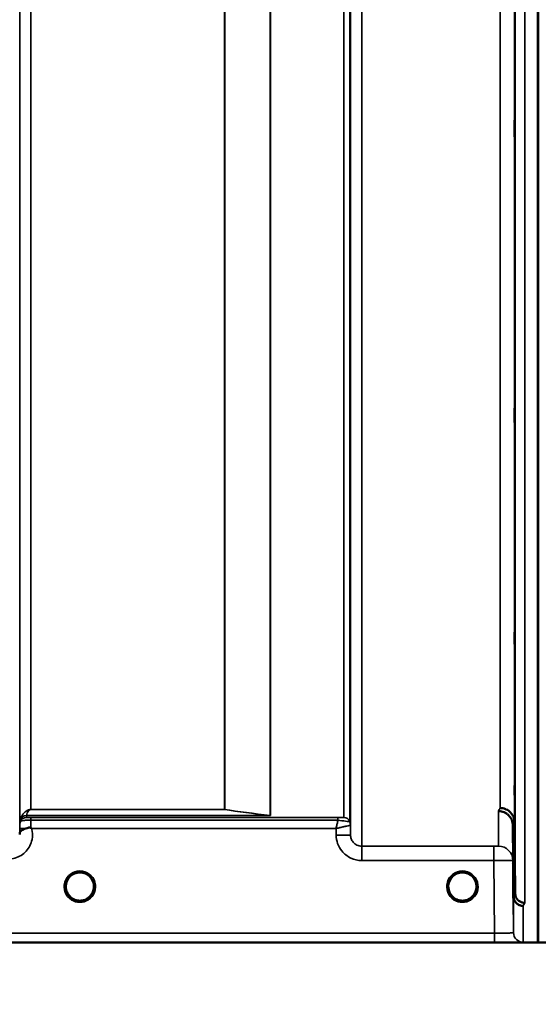
# Model space of a CAD drawing. Units: millimetres. Extents: x 0 to 14850, y 0 to 10500.
# Drawn here: x 7648 to 7810, y 6773 to 7080 of the extents above; entities that cross this region are included whole.
import ezdxf

# ---------------------------------------------------------------- set-up
doc = ezdxf.new("R2010")
doc.units = ezdxf.units.MM
doc.header["$LTSCALE"] = 50
for name, color, linetype, lineweight in [('Dimension (ISO)', 7, 'Continuous', 25), ('Visible (ISO)', 7, 'Continuous', 50), ('Visible Narrow (ISO)', 7, 'Continuous', 35)]:
    doc.layers.add(name, color=color, linetype=linetype, lineweight=lineweight)
doc.styles.add('Note Text (ISO)', font='tahoma.ttf')
doc.dimstyles.new('TRICEL', dxfattribs={"dimscale": 50, "dimtxt": 3.5, "dimasz": 1.2, "dimexe": 3.175, "dimexo": 2, "dimgap": 0.15, "dimtad": 1, "dimdec": 0, "dimlfac": 0.1, "dimrnd": 1e-08, "dimzin": 0, "dimdsep": 46, "dimtxsty": 'Note Text (ISO)', "dimblk": 'Filled-1', "dimcen": 0.09, "dimdle": 10, "dimclrd": 256, "dimclre": 256, "dimclrt": 256, "dimadec": 0, "dimazin": 0, "dimtfac": 0.2, "dimtdec": 0, "dimtmove": 0, "dimatfit": 3, "dimfxl": 1, "dimtolj": 1, "dimtzin": 0, "dimlwd": -1, "dimlwe": -1, "dimarcsym": 0})

# ---------------------------------------------------------------- blocks, each defined once
blk = doc.blocks.new('Filled-1')
at = {"color": 0}
for p, q in [((0, 0), (-1, 0.25)), ((-1, 0.25), (-1, -0.25)), ((-1, 0), (0, 0)), ((-1, -0.25), (0, 0))]:
    blk.add_line(p, q, dxfattribs=at)
at = {"color": 0, "flags": 128}
blk.add_lwpolyline([(-1, -0.25), (0, 0), (-1, 0.25), (-1, -0.25)], dxfattribs=at)
at = {"color": 0}
blk.add_solid([(-1, -0.25), (0, 0), (-1, 0.25), (-1, -0.25)], dxfattribs=at)
blk = doc.blocks.new('*D10')
at = {"layer": 'Defpoints', "color": 0, "transparency": 16777216}
for p in [(5505.07, 7612.35), (11115.2, 7612.35), (5505.07, 6255.78)]:
    blk.add_point(p, dxfattribs=at)
at = {"layer": 'Dimension (ISO)', "transparency": 16777216}
for p, q in [((5505.07, 7512.35), (5505.07, 6097.03)), ((11115.2, 7512.35), (11115.2, 6097.03)), ((11055.2, 6255.78), (5565.07, 6255.78))]:
    blk.add_line(p, q, dxfattribs=at)
at = {"layer": 'Dimension (ISO)', "transparency": 16777216, "xscale": 60.00000238418579, "yscale": 60.00000238418579, "zscale": 60.00000238418579, "rotation": 180}
blk.add_blockref('Filled-1', (5505.07, 6255.78), dxfattribs=at)
at = {"layer": 'Dimension (ISO)', "transparency": 16777216, "xscale": 60.00000238418579, "yscale": 60.00000238418579, "zscale": 60.00000238418579}
blk.add_blockref('Filled-1', (11115.2, 6255.78), dxfattribs=at)
at = {"layer": 'Dimension (ISO)', "transparency": 16777216, "insert": (8130.08, 6445.21), "char_height": 175, "attachment_point": 1, "style": 'Note Text (ISO)'}
blk.add_mtext('\\A1;561', dxfattribs=at)

msp = doc.modelspace()

# ---------------------------------------------------------------- linework, layer by layer
at = {"layer": 'Visible (ISO)'}
for p, q in [((7809.98, 8015.24), (7809.98, 6792.39)), ((7810.07, 8015.24), (7810.07, 6792.39)), ((7802.39, 6806.76), (7802.19, 6828.98)), ((7802.69, 6829.96), (7802.89, 6807.74)), ((7369.19, 6792.35), (7807.07, 6792.35))]:
    msp.add_line(p, q, dxfattribs=at)
for centre, start, end in [((7666.91, 6809.85), 0, 180), ((7786.41, 6809.85), 0, 180), ((7666.91, 6809.85), 180, 233.2424), ((7666.91, 6809.85), 306.7569, 0), ((7786.41, 6809.85), 180, 233.2431), ((7786.41, 6809.85), 306.7571, 0)]:
    msp.add_arc(centre, 4.4, start, end, dxfattribs=at)
for centre in [(7666.91, 6809.85), (7786.41, 6809.85)]:
    msp.add_ellipse(centre, major_axis=(-4.31, -0.87), ratio=0.99998, start_param=1.17384, end_param=1.570796, dxfattribs=at)
for points, knots in [([(7802.76, 7041.91), (7802.75, 7042.28), (7802.75, 7042.76), (7802.74, 7043.81), (7802.74, 7044.38), (7802.73, 7045.44), (7802.73, 7046.01), (7802.72, 7047.05), (7802.72, 7047.52), (7802.72, 7048.28), (7802.72, 7048.6), (7802.73, 7049.04), (7802.73, 7049.14), (7802.74, 7049.15), (7802.74, 7049.04), (7802.75, 7048.61), (7802.75, 7048.29), (7802.76, 7047.54), (7802.77, 7047.06), (7802.78, 7046.01), (7802.78, 7045.44), (7802.79, 7044.37), (7802.79, 7043.8), (7802.8, 7042.75), (7802.8, 7042.27), (7802.8, 7041.51), (7802.8, 7041.18), (7802.79, 7040.75), (7802.79, 7040.64), (7802.78, 7040.65), (7802.78, 7040.76), (7802.77, 7041.2), (7802.76, 7041.53), (7802.76, 7041.91)], [0, 0, 0, 0, 0.159533, 0.159533, 0.319067, 0.319067, 0.478594, 0.478594, 0.63812, 0.63812, 0.797647, 0.797647, 0.957174, 0.957174, 1.116707, 1.116707, 1.276241, 1.276241, 1.436902, 1.436902, 1.597564, 1.597564, 1.758222, 1.758222, 1.918881, 1.918881, 2.079539, 2.079539, 2.240197, 2.240197, 2.400859, 2.400859, 2.56152, 2.56152, 2.56152, 2.56152]), ([(7802.76, 6952.56), (7802.75, 6953), (7802.75, 6953.52), (7802.74, 6954.63), (7802.74, 6955.21), (7802.73, 6956.25), (7802.73, 6956.79), (7802.72, 6957.74), (7802.72, 6958.16), (7802.72, 6958.77), (7802.72, 6959), (7802.73, 6959.25), (7802.73, 6959.26), (7802.74, 6959.08), (7802.74, 6958.87), (7802.75, 6958.27), (7802.75, 6957.87), (7802.76, 6957), (7802.77, 6956.47), (7802.78, 6955.36), (7802.78, 6954.78), (7802.79, 6953.72), (7802.79, 6953.18), (7802.8, 6952.22), (7802.8, 6951.81), (7802.8, 6951.19), (7802.8, 6950.95), (7802.79, 6950.71), (7802.79, 6950.7), (7802.78, 6950.89), (7802.78, 6951.1), (7802.77, 6951.71), (7802.76, 6952.12), (7802.76, 6952.56)], [0, 0, 0, 0, 0.159533, 0.159533, 0.319067, 0.319067, 0.478594, 0.478594, 0.63812, 0.63812, 0.797647, 0.797647, 0.957174, 0.957174, 1.116707, 1.116707, 1.276241, 1.276241, 1.436902, 1.436902, 1.597564, 1.597564, 1.758222, 1.758222, 1.918881, 1.918881, 2.079539, 2.079539, 2.240197, 2.240197, 2.400859, 2.400859, 2.56152, 2.56152, 2.56152, 2.56152]), ([(7802.76, 6883.26), (7802.75, 6883.74), (7802.75, 6884.3), (7802.74, 6885.43), (7802.74, 6886), (7802.73, 6887), (7802.73, 6887.5), (7802.72, 6888.33), (7802.72, 6888.66), (7802.72, 6889.11), (7802.72, 6889.26), (7802.73, 6889.31), (7802.73, 6889.22), (7802.74, 6888.85), (7802.74, 6888.56), (7802.75, 6887.8), (7802.75, 6887.33), (7802.76, 6886.37), (7802.77, 6885.81), (7802.78, 6884.67), (7802.78, 6884.1), (7802.79, 6883.09), (7802.79, 6882.59), (7802.8, 6881.75), (7802.8, 6881.41), (7802.8, 6880.96), (7802.8, 6880.81), (7802.79, 6880.77), (7802.79, 6880.86), (7802.78, 6881.23), (7802.78, 6881.53), (7802.77, 6882.3), (7802.76, 6882.77), (7802.76, 6883.26)], [0, 0, 0, 0, 0.159533, 0.159533, 0.319067, 0.319067, 0.478594, 0.478594, 0.63812, 0.63812, 0.797647, 0.797647, 0.957174, 0.957174, 1.116707, 1.116707, 1.276241, 1.276241, 1.436902, 1.436902, 1.597564, 1.597564, 1.758222, 1.758222, 1.918881, 1.918881, 2.079539, 2.079539, 2.240197, 2.240197, 2.400859, 2.400859, 2.56152, 2.56152, 2.56152, 2.56152]), ([(7802.76, 6836.12), (7802.75, 6836.63), (7802.75, 6837.21), (7802.74, 6838.32), (7802.74, 6838.87), (7802.73, 6839.79), (7802.73, 6840.23), (7802.72, 6840.91), (7802.72, 6841.16), (7802.72, 6841.44), (7802.72, 6841.48), (7802.73, 6841.33), (7802.73, 6841.14), (7802.74, 6840.62), (7802.74, 6840.24), (7802.75, 6839.35), (7802.75, 6838.83), (7802.76, 6837.8), (7802.77, 6837.22), (7802.78, 6836.09), (7802.78, 6835.54), (7802.79, 6834.61), (7802.79, 6834.17), (7802.8, 6833.48), (7802.8, 6833.23), (7802.8, 6832.95), (7802.8, 6832.91), (7802.79, 6833.06), (7802.79, 6833.25), (7802.78, 6833.79), (7802.78, 6834.17), (7802.77, 6835.07), (7802.76, 6835.6), (7802.76, 6836.12)], [0, 0, 0, 0, 0.159533, 0.159533, 0.319067, 0.319067, 0.478594, 0.478594, 0.63812, 0.63812, 0.797647, 0.797647, 0.957174, 0.957174, 1.116707, 1.116707, 1.276241, 1.276241, 1.436902, 1.436902, 1.597564, 1.597564, 1.758222, 1.758222, 1.918881, 1.918881, 2.079539, 2.079539, 2.240197, 2.240197, 2.400859, 2.400859, 2.56152, 2.56152, 2.56152, 2.56152]), ([(7797.69, 6833.42), (7797.71, 6833.42), (7797.74, 6833.42), (7798.35, 6833.41), (7798.91, 6833.28), (7799.69, 6832.95), (7799.94, 6832.82), (7800.43, 6832.5), (7800.65, 6832.31), (7801.32, 6831.66), (7801.62, 6831.17), (7802.09, 6830.09), (7802.18, 6829.49), (7802.19, 6828.98)], [-0.4922051, -0.4922051, -0.4922051, -0.4922051, -0.4882152, -0.4882152, -0.3860132, -0.3860132, -0.3317093, -0.3317093, -0.2768833, -0.2768833, -0.1549128, -0.1549128, -0.0001437, -0.0001437, -0.0001437, -0.0001437]), ([(7798.19, 6834.38), (7798.78, 6834.38), (7799.37, 6834.26), (7799.92, 6834.03), (7799.99, 6834), (7800.06, 6833.97), (7800.13, 6833.94), (7800.59, 6833.72), (7801.01, 6833.42), (7801.37, 6833.07), (7801.48, 6832.95), (7801.59, 6832.83), (7801.69, 6832.71), (7801.96, 6832.38), (7802.17, 6832.02), (7802.34, 6831.64), (7802.56, 6831.11), (7802.68, 6830.53), (7802.69, 6829.96)], [-0.0009694, -0.0009694, -0.0009694, -0.0009694, 0.1772518, 0.1772518, 0.1772518, 0.2006396, 0.2006396, 0.2006396, 0.3531583, 0.3531583, 0.3531583, 0.4022279, 0.4022279, 0.4022279, 0.5288891, 0.5288891, 0.5288891, 0.7045298, 0.7045298, 0.7045298, 0.7045298]), ([(7648.11, 6826.42), (7648.11, 6826.5), (7648.12, 6826.57), (7648.13, 6826.65), (7648.16, 6826.79), (7648.22, 6826.92), (7648.33, 6827.05), (7648.47, 6827.21), (7648.69, 6827.36), (7649, 6827.53), (7649.09, 6827.58), (7649.19, 6827.63), (7649.3, 6827.68), (7649.52, 6827.79), (7649.77, 6827.89), (7650.03, 6828)], [0.0056034, 0.0056034, 0.0056034, 0.0056034, 0.0392583, 0.0392583, 0.0392583, 0.1054985, 0.1054985, 0.1054985, 0.1883994, 0.1883994, 0.1883994, 0.213341, 0.213341, 0.213341, 0.2656438, 0.2656438, 0.2656438, 0.2656438]), ([(7650.03, 6828), (7650.28, 6828.1), (7650.53, 6828.18), (7650.76, 6828.22), (7650.91, 6828.25), (7651.04, 6828.26), (7651.17, 6828.26), (7651.24, 6828.26), (7651.31, 6828.26), (7651.38, 6828.24), (7651.42, 6828.24), (7651.46, 6828.23), (7651.5, 6828.22), (7651.54, 6828.2), (7651.59, 6828.18), (7651.62, 6828.15)], [0, 0, 0, 0, 0.0898516, 0.0898516, 0.0898516, 0.147793, 0.147793, 0.147793, 0.1818743, 0.1818743, 0.1818743, 0.2005162, 0.2005162, 0.2005162, 0.2227096, 0.2227096, 0.2227096, 0.2227096]), ([(7651.62, 6828.15), (7651.66, 6828.12), (7651.69, 6828.1), (7651.74, 6828.06), (7651.76, 6828.04), (7651.79, 6828.02), (7651.8, 6828.02), (7651.82, 6828), (7651.83, 6827.99), (7651.83, 6827.99), (7651.83, 6827.99), (7651.83, 6827.99), (7651.83, 6827.99), (7651.83, 6827.99), (7651.83, 6827.99), (7651.83, 6827.99), (7651.83, 6827.99), (7651.83, 6827.99), (7651.83, 6827.99), (7651.83, 6827.99), (7651.83, 6827.99), (7651.83, 6827.99)], [-0.87376566, -0.87376566, -0.87376566, -0.87376566, -0.8646663, -0.8646663, -0.86008521, -0.86008521, -0.8578401, -0.8578401, -0.8546046, -0.8546046, -0.85418705, -0.85418705, -0.85410257, -0.85410257, -0.85405954, -0.85405954, -0.85401385, -0.85401385, -0.85396688, -0.85396688, -0.85380208, -0.85380208, -0.85380208, -0.85380208]), ([(7802.28, 6810.65), (7802.28, 6810.48), (7802.28, 6810.32), (7802.29, 6809.77), (7802.29, 6809.4), (7802.3, 6808.87), (7802.3, 6808.72), (7802.3, 6808.62), (7802.3, 6808.68), (7802.29, 6809.02), (7802.29, 6809.31), (7802.28, 6810), (7802.28, 6810.45), (7802.27, 6811.46), (7802.26, 6812.02), (7802.26, 6812.55), (7802.25, 6813.08), (7802.25, 6813.66), (7802.24, 6814.73), (7802.24, 6815.24), (7802.23, 6816.05), (7802.23, 6816.41), (7802.22, 6816.94), (7802.22, 6817.09), (7802.22, 6817.18), (7802.22, 6817.13), (7802.23, 6816.79), (7802.23, 6816.51), (7802.24, 6815.82), (7802.24, 6815.38), (7802.25, 6814.38), (7802.25, 6813.83), (7802.26, 6812.76), (7802.27, 6812.18), (7802.28, 6811.29), (7802.28, 6810.95), (7802.28, 6810.65)], [-1.020666, -1.020666, -1.020666, -1.020666, -0.963956, -0.963956, -0.803298, -0.803298, -0.64264, -0.64264, -0.481982, -0.481982, -0.321324, -0.321324, -0.160662, -0.160662, 0, 0, 0, 0.159533, 0.159533, 0.319067, 0.319067, 0.478594, 0.478594, 0.63812, 0.63812, 0.797647, 0.797647, 0.957174, 0.957174, 1.116707, 1.116707, 1.276241, 1.276241, 1.436902, 1.436902, 1.540855, 1.540855, 1.540855, 1.540855]), ([(7802.26, 6810.37), (7802.25, 6810.9), (7802.25, 6811.47), (7802.24, 6812.53), (7802.24, 6813.02), (7802.23, 6813.8), (7802.23, 6814.14), (7802.22, 6814.61), (7802.22, 6814.74), (7802.22, 6814.79), (7802.22, 6814.7), (7802.23, 6814.32), (7802.23, 6814.01), (7802.24, 6813.29), (7802.24, 6812.83), (7802.25, 6811.81), (7802.25, 6811.24), (7802.26, 6810.18), (7802.27, 6809.6), (7802.28, 6808.53), (7802.28, 6808.04), (7802.29, 6807.25), (7802.29, 6806.9), (7802.3, 6806.42), (7802.3, 6806.29), (7802.3, 6806.25), (7802.3, 6806.33), (7802.29, 6806.73), (7802.29, 6807.04), (7802.28, 6807.76), (7802.28, 6808.23), (7802.27, 6809.26), (7802.26, 6809.83), (7802.26, 6810.37)], [0, 0, 0, 0, 0.159533, 0.159533, 0.319067, 0.319067, 0.478594, 0.478594, 0.63812, 0.63812, 0.797647, 0.797647, 0.957174, 0.957174, 1.116707, 1.116707, 1.276241, 1.276241, 1.436902, 1.436902, 1.597564, 1.597564, 1.758222, 1.758222, 1.918881, 1.918881, 2.079539, 2.079539, 2.240197, 2.240197, 2.400859, 2.400859, 2.56152, 2.56152, 2.56152, 2.56152]), ([(7663.9, 6806.65), (7663.78, 6806.76), (7663.67, 6806.88), (7663.57, 6807), (7663.48, 6807.11), (7663.39, 6807.22), (7663.31, 6807.34), (7663.26, 6807.42), (7663.2, 6807.5), (7663.15, 6807.58), (7663.11, 6807.66), (7663.06, 6807.74), (7663.02, 6807.82), (7662.97, 6807.93), (7662.92, 6808.03), (7662.87, 6808.14), (7662.79, 6808.33), (7662.72, 6808.53), (7662.67, 6808.73), (7662.55, 6809.16), (7662.52, 6809.52), (7662.52, 6809.69)], [-0.03825106, -0.03825106, -0.03825106, -0.03825106, -0.03445873, -0.03445873, -0.03445873, -0.03110339, -0.03110339, -0.03110339, -0.02874313, -0.02874313, -0.02874313, -0.02648625, -0.02648625, -0.02648625, -0.02356938, -0.02356938, -0.02356938, -0.01830777, -0.01830777, -0.01830777, -0.00670792, -0.00670792, -0.00670792, -0.00670792]), ([(7671.3, 6809.61), (7671.3, 6809.54), (7671.29, 6809.46), (7671.28, 6809.37), (7671.25, 6809.07), (7671.18, 6808.77), (7671.08, 6808.48), (7671.03, 6808.33), (7670.97, 6808.17), (7670.9, 6808.02), (7670.86, 6807.92), (7670.81, 6807.83), (7670.76, 6807.74), (7670.72, 6807.66), (7670.67, 6807.58), (7670.62, 6807.51), (7670.57, 6807.42), (7670.51, 6807.33), (7670.45, 6807.24), (7670.35, 6807.11), (7670.25, 6806.98), (7670.13, 6806.86), (7670.05, 6806.76), (7669.96, 6806.68), (7669.88, 6806.61)], [-0.1338722, -0.1338722, -0.1338722, -0.1338722, -0.1253978, -0.1253978, -0.1253978, -0.0954103, -0.0954103, -0.0954103, -0.079291, -0.079291, -0.079291, -0.0693247, -0.0693247, -0.0693247, -0.0607981, -0.0607981, -0.0607981, -0.0509757, -0.0509757, -0.0509757, -0.0358309, -0.0358309, -0.0358309, -0.0241217, -0.0241217, -0.0241217, -0.0241217]), ([(7670.79, 6807.79), (7670.81, 6807.84), (7670.83, 6807.88), (7670.86, 6807.93), (7670.92, 6808.06), (7670.98, 6808.19), (7671.03, 6808.32), (7671.07, 6808.44), (7671.11, 6808.56), (7671.14, 6808.68), (7671.19, 6808.83), (7671.22, 6808.98), (7671.25, 6809.12), (7671.28, 6809.33), (7671.3, 6809.51), (7671.3, 6809.63)], [-0.02554229, -0.02554229, -0.02554229, -0.02554229, -0.02410083, -0.02410083, -0.02410083, -0.02016157, -0.02016157, -0.02016157, -0.01662839, -0.01662839, -0.01662839, -0.01230362, -0.01230362, -0.01230362, -0.0063274, -0.0063274, -0.0063274, -0.0063274]), ([(7783.44, 6806.61), (7783.31, 6806.73), (7783.18, 6806.87), (7783.07, 6807), (7782.98, 6807.11), (7782.89, 6807.22), (7782.81, 6807.34), (7782.76, 6807.42), (7782.7, 6807.5), (7782.65, 6807.58), (7782.61, 6807.66), (7782.56, 6807.74), (7782.52, 6807.82), (7782.47, 6807.93), (7782.42, 6808.03), (7782.37, 6808.14), (7782.29, 6808.33), (7782.22, 6808.53), (7782.17, 6808.73), (7782.08, 6809.04), (7782.05, 6809.31), (7782.03, 6809.5)], [-0.03869716, -0.03869716, -0.03869716, -0.03869716, -0.03445873, -0.03445873, -0.03445873, -0.03110339, -0.03110339, -0.03110339, -0.02874313, -0.02874313, -0.02874313, -0.02648625, -0.02648625, -0.02648625, -0.02356938, -0.02356938, -0.02356938, -0.01830777, -0.01830777, -0.01830777, -0.0100487, -0.0100487, -0.0100487, -0.0100487]), ([(7790.8, 6809.55), (7790.8, 6809.5), (7790.79, 6809.44), (7790.78, 6809.37), (7790.75, 6809.07), (7790.68, 6808.77), (7790.58, 6808.48), (7790.53, 6808.33), (7790.47, 6808.17), (7790.4, 6808.02), (7790.36, 6807.92), (7790.31, 6807.83), (7790.26, 6807.74), (7790.22, 6807.66), (7790.17, 6807.58), (7790.12, 6807.51), (7790.07, 6807.42), (7790.01, 6807.33), (7789.95, 6807.24), (7789.85, 6807.11), (7789.75, 6806.98), (7789.63, 6806.86), (7789.55, 6806.77), (7789.47, 6806.69), (7789.4, 6806.63)], [-0.13164, -0.13164, -0.13164, -0.13164, -0.1253978, -0.1253978, -0.1253978, -0.0954103, -0.0954103, -0.0954103, -0.079291, -0.079291, -0.079291, -0.0693247, -0.0693247, -0.0693247, -0.0607981, -0.0607981, -0.0607981, -0.0509757, -0.0509757, -0.0509757, -0.0358309, -0.0358309, -0.0358309, -0.0250491, -0.0250491, -0.0250491, -0.0250491]), ([(7790.3, 6807.81), (7790.32, 6807.85), (7790.34, 6807.89), (7790.36, 6807.93), (7790.42, 6808.06), (7790.48, 6808.19), (7790.53, 6808.32), (7790.57, 6808.44), (7790.61, 6808.56), (7790.64, 6808.68), (7790.69, 6808.83), (7790.72, 6808.98), (7790.75, 6809.12), (7790.78, 6809.3), (7790.79, 6809.46), (7790.8, 6809.58)], [-0.02535738, -0.02535738, -0.02535738, -0.02535738, -0.02410083, -0.02410083, -0.02410083, -0.02016157, -0.02016157, -0.02016157, -0.0166284, -0.0166284, -0.0166284, -0.01230363, -0.01230363, -0.01230363, -0.00711692, -0.00711692, -0.00711692, -0.00711692]), ([(7662.82, 6808.25), (7662.85, 6808.18), (7662.87, 6808.12), (7662.9, 6808.06), (7662.98, 6807.88), (7663.07, 6807.71), (7663.18, 6807.54), (7663.19, 6807.52), (7663.2, 6807.5), (7663.21, 6807.49)], [-0.12074776, -0.12074776, -0.12074776, -0.12074776, -0.11514145, -0.11514145, -0.11514145, -0.0997031, -0.0997031, -0.0997031, -0.09815469, -0.09815469, -0.09815469, -0.09815469]), ([(7663.46, 6807.13), (7663.68, 6806.85), (7663.95, 6806.59), (7664.25, 6806.36), (7664.66, 6806.04), (7665.12, 6805.81), (7665.58, 6805.66), (7665.74, 6805.61), (7665.87, 6805.57), (7665.96, 6805.55)], [-0.08705301, -0.08705301, -0.08705301, -0.08705301, -0.06000725, -0.06000725, -0.06000725, -0.02262654, -0.02262654, -0.02262654, -0.0097365, -0.0097365, -0.0097365, -0.0097365]), ([(7664.39, 6806.24), (7664.46, 6806.19), (7664.52, 6806.14), (7664.56, 6806.1), (7664.61, 6806.05), (7664.65, 6806.01), (7664.68, 6805.98), (7664.69, 6805.97), (7664.69, 6805.96), (7664.7, 6805.96), (7664.71, 6805.94), (7664.72, 6805.93), (7664.73, 6805.91), (7664.73, 6805.89), (7664.74, 6805.88), (7664.74, 6805.86), (7664.74, 6805.86), (7664.74, 6805.85), (7664.74, 6805.84), (7664.74, 6805.83), (7664.74, 6805.82), (7664.74, 6805.81), (7664.74, 6805.81), (7664.74, 6805.81), (7664.74, 6805.81), (7664.73, 6805.8), (7664.73, 6805.79), (7664.72, 6805.78), (7664.71, 6805.77), (7664.7, 6805.76), (7664.68, 6805.75), (7664.67, 6805.75), (7664.66, 6805.74), (7664.65, 6805.74), (7664.64, 6805.73), (7664.62, 6805.73), (7664.61, 6805.73), (7664.57, 6805.72), (7664.52, 6805.71), (7664.47, 6805.71), (7664.46, 6805.71), (7664.46, 6805.71), (7664.45, 6805.71), (7664.4, 6805.71), (7664.34, 6805.71), (7664.3, 6805.71), (7664.29, 6805.71), (7664.28, 6805.71), (7664.28, 6805.71)], [-0.008213049, -0.008213049, -0.008213049, -0.008213049, -0.007317974, -0.007317974, -0.007317974, -0.006334876, -0.006334876, -0.006334876, -0.00615242, -0.00615242, -0.00615242, -0.005697895, -0.005697895, -0.005697895, -0.005207373, -0.005207373, -0.005207373, -0.004979793, -0.004979793, -0.004979793, -0.004678283, -0.004678283, -0.004678283, -0.004582308, -0.004582308, -0.004582308, -0.004294383, -0.004294383, -0.004294383, -0.003843224, -0.003843224, -0.003843224, -0.00351385, -0.00351385, -0.00351385, -0.003163256, -0.003163256, -0.003163256, -0.001997203, -0.001997203, -0.001997203, -0.001876328, -0.001876328, -0.001876328, -0.000488034, -0.000488034, -0.000488034, -0.000011389, -0.000011389, -0.000011389, -0.000011389]), ([(7667.86, 6805.55), (7667.85, 6805.55), (7667.83, 6805.55), (7667.82, 6805.54), (7667.81, 6805.54), (7667.79, 6805.54), (7667.78, 6805.54)], [-0.007950019, -0.007950019, -0.007950019, -0.007950019, -0.003783769, -0.003783769, -0.003783769, 0, 0, 0, 0]), ([(7667.86, 6805.55), (7667.88, 6805.56), (7667.91, 6805.56), (7667.93, 6805.57), (7668.27, 6805.65), (7668.73, 6805.81), (7669.23, 6806.11), (7669.52, 6806.3), (7669.8, 6806.51), (7670.04, 6806.76), (7670.21, 6806.93), (7670.36, 6807.11), (7670.49, 6807.31), (7670.54, 6807.38), (7670.59, 6807.45), (7670.64, 6807.53)], [-0.06280005, -0.06280005, -0.06280005, -0.06280005, -0.06164108, -0.06164108, -0.06164108, -0.04618888, -0.04618888, -0.04618888, -0.03686912, -0.03686912, -0.03686912, -0.03058943, -0.03058943, -0.03058943, -0.02826763, -0.02826763, -0.02826763, -0.02826763]), ([(7669.55, 6805.71), (7669.55, 6805.71), (7669.55, 6805.71), (7669.54, 6805.71), (7669.54, 6805.71), (7669.53, 6805.71), (7669.49, 6805.71), (7669.41, 6805.71), (7669.38, 6805.71), (7669.3, 6805.71), (7669.25, 6805.72), (7669.18, 6805.74), (7669.16, 6805.75), (7669.12, 6805.77), (7669.11, 6805.78), (7669.09, 6805.8), (7669.09, 6805.81), (7669.08, 6805.84), (7669.08, 6805.85), (7669.09, 6805.9), (7669.11, 6805.94), (7669.19, 6806.03), (7669.26, 6806.11), (7669.42, 6806.23)], [-0.4109507, -0.4109507, -0.4109507, -0.4109507, -0.409512, -0.409512, -0.4032733, -0.4032733, -0.3480384, -0.3480384, -0.3075808, -0.3075808, -0.2489175, -0.2489175, -0.2172382, -0.2172382, -0.1955116, -0.1955116, -0.1754862, -0.1754862, -0.1487866, -0.1487866, -0.0971004, -0.0971004, -0.0185907, -0.0185907, -0.0185907, -0.0185907]), ([(7782.32, 6808.25), (7782.35, 6808.18), (7782.37, 6808.12), (7782.4, 6808.06), (7782.48, 6807.88), (7782.57, 6807.71), (7782.68, 6807.54), (7782.69, 6807.52), (7782.7, 6807.5), (7782.71, 6807.49)], [-0.12078206, -0.12078206, -0.12078206, -0.12078206, -0.11514143, -0.11514143, -0.11514143, -0.09970309, -0.09970309, -0.09970309, -0.09812052, -0.09812052, -0.09812052, -0.09812052]), ([(7782.96, 6807.13), (7783.18, 6806.85), (7783.45, 6806.59), (7783.75, 6806.36), (7784.16, 6806.04), (7784.62, 6805.81), (7785.08, 6805.66), (7785.24, 6805.61), (7785.37, 6805.57), (7785.46, 6805.55)], [-0.08703833, -0.08703833, -0.08703833, -0.08703833, -0.06000724, -0.06000724, -0.06000724, -0.02262654, -0.02262654, -0.02262654, -0.00973649, -0.00973649, -0.00973649, -0.00973649]), ([(7783.89, 6806.24), (7783.96, 6806.19), (7784.01, 6806.14), (7784.06, 6806.1), (7784.11, 6806.05), (7784.15, 6806.01), (7784.18, 6805.98), (7784.19, 6805.97), (7784.19, 6805.96), (7784.2, 6805.96), (7784.21, 6805.94), (7784.22, 6805.93), (7784.23, 6805.91), (7784.23, 6805.89), (7784.24, 6805.88), (7784.24, 6805.86), (7784.24, 6805.86), (7784.24, 6805.85), (7784.24, 6805.84), (7784.24, 6805.83), (7784.24, 6805.82), (7784.24, 6805.81), (7784.24, 6805.81), (7784.24, 6805.81), (7784.24, 6805.81), (7784.23, 6805.8), (7784.23, 6805.79), (7784.22, 6805.78), (7784.21, 6805.77), (7784.2, 6805.76), (7784.18, 6805.75), (7784.17, 6805.75), (7784.16, 6805.74), (7784.15, 6805.74), (7784.14, 6805.73), (7784.12, 6805.73), (7784.11, 6805.73), (7784.07, 6805.72), (7784.02, 6805.71), (7783.97, 6805.71), (7783.96, 6805.71), (7783.96, 6805.71), (7783.95, 6805.71), (7783.9, 6805.71), (7783.84, 6805.71), (7783.8, 6805.71), (7783.79, 6805.71), (7783.78, 6805.71), (7783.78, 6805.71)], [-0.008267831, -0.008267831, -0.008267831, -0.008267831, -0.007345043, -0.007345043, -0.007345043, -0.006358305, -0.006358305, -0.006358305, -0.006175174, -0.006175174, -0.006175174, -0.005718966, -0.005718966, -0.005718966, -0.005226629, -0.005226629, -0.005226629, -0.004998205, -0.004998205, -0.004998205, -0.004695579, -0.004695579, -0.004695579, -0.004599249, -0.004599249, -0.004599249, -0.004310258, -0.004310258, -0.004310258, -0.003857429, -0.003857429, -0.003857429, -0.003526835, -0.003526835, -0.003526835, -0.003174943, -0.003174943, -0.003174943, -0.002004573, -0.002004573, -0.002004573, -0.001883251, -0.001883251, -0.001883251, -0.000489817, -0.000489817, -0.000489817, -0.000011408, -0.000011408, -0.000011408, -0.000011408]), ([(7787.36, 6805.55), (7787.35, 6805.55), (7787.33, 6805.55), (7787.32, 6805.54), (7787.31, 6805.54), (7787.29, 6805.54), (7787.28, 6805.54)], [-0.007950018, -0.007950018, -0.007950018, -0.007950018, -0.003783769, -0.003783769, -0.003783769, 0, 0, 0, 0]), ([(7787.36, 6805.55), (7787.38, 6805.56), (7787.41, 6805.56), (7787.43, 6805.57), (7787.77, 6805.65), (7788.23, 6805.81), (7788.73, 6806.11), (7789.02, 6806.3), (7789.3, 6806.51), (7789.54, 6806.76), (7789.71, 6806.93), (7789.86, 6807.11), (7789.99, 6807.31), (7790.04, 6807.38), (7790.08, 6807.44), (7790.13, 6807.51)], [-0.06280007, -0.06280007, -0.06280007, -0.06280007, -0.0616411, -0.0616411, -0.0616411, -0.04618889, -0.04618889, -0.04618889, -0.03686914, -0.03686914, -0.03686914, -0.03058944, -0.03058944, -0.03058944, -0.02844188, -0.02844188, -0.02844188, -0.02844188]), ([(7789.05, 6805.71), (7789.04, 6805.71), (7789.02, 6805.71), (7789, 6805.71), (7788.98, 6805.71), (7788.97, 6805.71), (7788.95, 6805.71), (7788.91, 6805.71), (7788.88, 6805.71), (7788.85, 6805.71), (7788.8, 6805.71), (7788.75, 6805.72), (7788.7, 6805.73), (7788.68, 6805.74), (7788.66, 6805.75), (7788.64, 6805.76), (7788.62, 6805.77), (7788.61, 6805.78), (7788.6, 6805.79), (7788.59, 6805.8), (7788.59, 6805.81), (7788.58, 6805.82), (7788.58, 6805.84), (7788.58, 6805.85), (7788.58, 6805.87), (7788.59, 6805.9), (7788.61, 6805.94), (7788.64, 6805.97), (7788.69, 6806.03), (7788.77, 6806.11), (7788.92, 6806.23)], [-0.4109508, -0.4109508, -0.4109508, -0.4109508, -0.370393, -0.370393, -0.370393, -0.3480384, -0.3480384, -0.3480384, -0.3075808, -0.3075808, -0.3075808, -0.2489175, -0.2489175, -0.2489175, -0.2172382, -0.2172382, -0.2172382, -0.1955116, -0.1955116, -0.1955116, -0.1754862, -0.1754862, -0.1754862, -0.1487866, -0.1487866, -0.1487866, -0.0971004, -0.0971004, -0.0971004, -0.0183462, -0.0183462, -0.0183462, -0.0183462]), ([(7805.39, 6803.81), (7805.38, 6803.81), (7805.38, 6803.81), (7805.01, 6803.81), (7804.65, 6803.88), (7804.03, 6804.12), (7803.76, 6804.27), (7803.48, 6804.49), (7803.44, 6804.53), (7803.36, 6804.6), (7803.31, 6804.65), (7802.99, 6804.96), (7802.78, 6805.29), (7802.62, 6805.65), (7802.47, 6806), (7802.39, 6806.38), (7802.39, 6806.76)], [-0.4703495, -0.4703495, -0.4703495, -0.4703495, -0.4692719, -0.4692719, -0.3606985, -0.3606985, -0.2687105, -0.2687105, -0.2530485, -0.2530485, -0.234239, -0.234239, -0.1170891, -0.1170891, -0.1170891, -0.000197, -0.000197, -0.000197, -0.000197]), ([(7802.89, 6807.74), (7802.89, 6807.54), (7802.91, 6807.34), (7802.99, 6806.94), (7803.06, 6806.75), (7803.33, 6806.12), (7803.59, 6805.83), (7804.09, 6805.35), (7804.4, 6805.17), (7804.83, 6804.96), (7805.03, 6804.89), (7805.44, 6804.8), (7805.65, 6804.78), (7805.87, 6804.78), (7805.88, 6804.78), (7805.89, 6804.78)], [-0.2979836, -0.2979836, -0.2979836, -0.2979836, -0.2780329, -0.2780329, -0.2582311, -0.2582311, -0.2100241, -0.2100241, -0.1268947, -0.1268947, -0.0638684, -0.0638684, 0, 0, 0.0021992, 0.0021992, 0.0021992, 0.0021992]), ([(7807.07, 6792.35), (7807.24, 6792.35), (7807.43, 6792.35), (7807.79, 6792.35), (7807.95, 6792.35), (7808.55, 6792.35), (7808.94, 6792.36), (7809.8, 6792.36), (7810.07, 6792.38), (7810.07, 6792.39)], [1.3788089, 1.3788089, 1.3788089, 1.3788089, 1.4313631, 1.4313631, 1.4839173, 1.4839173, 1.6527677, 1.6527677, 2.0611772, 2.0611772, 2.0611772, 2.0611772]), ([(7809.98, 6792.39), (7809.98, 6792.38), (7810.06, 6792.37), (7810.44, 6792.36), (7810.72, 6792.36), (7811.36, 6792.36), (7811.62, 6792.35), (7812.09, 6792.35), (7812.26, 6792.35), (7812.61, 6792.35), (7812.79, 6792.35), (7812.98, 6792.35)], [0.6865236, 0.6865236, 0.6865236, 0.6865236, 0.9197792, 0.9197792, 1.1530347, 1.1530347, 1.2659218, 1.2659218, 1.3223654, 1.3223654, 1.3788089, 1.3788089, 1.3788089, 1.3788089])]:
    msp.add_open_spline(points, degree=3, knots=knots, dxfattribs=at)
for points in [[(7648.11, 6826.16), (7648.11, 6826.24), (7648.11, 6826.31), (7648.11, 6826.38)], [(7662.52, 6809.7), (7662.52, 6809.64), (7662.52, 6809.56), (7662.53, 6809.47)], [(7782.03, 6809.5), (7782.03, 6809.49), (7782.03, 6809.48), (7782.03, 6809.47)], [(7666.04, 6805.54), (7666.02, 6805.54), (7665.99, 6805.55), (7665.96, 6805.55)], [(7785.54, 6805.54), (7785.52, 6805.54), (7785.49, 6805.55), (7785.46, 6805.55)]]:
    msp.add_open_spline(points, degree=3, dxfattribs=at)
at = {"layer": 'Visible Narrow (ISO)'}
for p, q in [((7754.97, 7996.56), (7754.97, 6822.45)), ((7648.13, 6828.98), (7648.13, 7993.17)), ((7751.24, 7992.6), (7751.24, 6830.12)), ((7751.44, 7993.15), (7751.44, 6828.98)), ((7751.47, 6825.92), (7751.47, 7994.7)), ((7749.36, 6831.45), (7749.36, 7991.95)), ((7726.35, 6832.06), (7726.35, 7973.65)), ((7726.49, 7973.9), (7726.49, 6832.05)), ((7651.63, 7958.62), (7651.63, 6833.93)), ((7712.05, 6833.93), (7712.05, 7958.62)), ((7712.19, 7958.62), (7712.19, 6833.92)), ((7802.89, 6807.74), (7802.89, 7891.79)), ((7805.89, 7892.93), (7805.89, 6804.78)), ((7798.19, 6834.38), (7798.19, 7882.36)), ((7802.69, 7884.07), (7802.69, 6829.96)), ((7712.05, 6833.93), (7651.63, 6833.93)), ((7651.63, 6833.92), (7651.63, 6833.93)), ((7651.63, 6833.92), (7712.05, 6833.92)), ((7712.05, 6833.93), (7712.05, 6833.92)), ((7797.69, 6822.47), (7797.69, 6833.42)), ((7648.33, 6830.12), (7648.33, 6830.72)), ((7726.21, 6832.06), (7650.22, 6832.06)), ((7650.22, 6832.05), (7726.49, 6832.05)), ((7650.22, 6832.05), (7650.22, 6831.45)), ((7747.53, 6831.42), (7651.63, 6831.42)), ((7651.63, 6831.42), (7651.63, 6830.6)), ((7651.63, 6830.6), (7747.53, 6830.6)), ((7726.21, 6832.06), (7726.21, 6832.06)), ((7726.35, 6832.06), (7726.35, 6832.06)), ((7747.53, 6831.42), (7747.53, 6830.6)), ((7648.12, 6827.99), (7648.11, 6826.38)), ((7651.83, 6827.99), (7746.95, 6827.99)), ((7746.95, 6827.99), (7746.97, 6825.92)), ((7751.47, 6825.92), (7751.44, 6828.98)), ((7802.19, 6828.99), (7802.19, 6818.01)), ((7754.97, 6817.99), (7754.97, 6822.45)), ((7796.19, 6822.45), (7754.97, 6822.45)), ((7796.19, 6817.99), (7796.19, 6822.45)), ((7754.97, 6817.99), (7796.19, 6817.99)), ((7796.19, 6817.99), (7796.39, 6795.34)), ((7802.39, 6795.44), (7802.19, 6818.01)), ((7802.39, 6795.44), (7802.39, 6806.76)), ((7805.39, 6803.81), (7805.39, 6792.47)), ((7796.39, 6795.34), (7640.86, 6795.34)), ((7796.39, 6795.34), (7796.39, 6792.36)), ((7640.93, 6792.36), (7796.39, 6792.36))]:
    msp.add_line(p, q, dxfattribs=at)
for centre in [(7666.91, 6809.84), (7786.41, 6809.84)]:
    msp.add_arc(centre, 4.9, 302.5368, 237.4632, dxfattribs=at)
for centre, major_axis, ratio, start_param, end_param in [((7712.05, 6831.93), (-2, 0), 0.997977, 4.642576, 4.712389), ((7712.05, 6831.93), (0.31, 1.98), 0.809244, 0.108157, 0.193908), ((7791.24, 7612.35), (-5.28, -790), 0.08817, 0.168179, 0.17537), ((7651.63, 6828.95), (-3.5, 0), 0.999872, 5.943348, 6.274459), ((7650.22, 6830.05), (-2, 0), 0.999106, 4.712389, 5.943348), ((7650.22, 6829.45), (-2, 0), 0.999872, 4.712389, 5.943348), ((7649.8, 6834.79), (1.47, 4.08), 0.008962, 3.009883, 3.117288), ((7650.22, 6830.07), (-1.95, 0.44), 0.993247, 4.933116, 6.157853), ((7651.17, 6833.37), (-0.95, -1.32), 0.024928, 6.161417, 6.24897), ((7651.62, 6828.45), (0.01, 3.72), 0.000025, 4.633223, 5.328005), ((7726.21, 6830.07), (0.22, 1.99), 0.698565, 0.059494, 0.158872), ((7726.21, 6830.07), (0.22, 1.99), 0.704406, 0.059968, 0.158533), ((7726.49, 6841.98), (0.84, -9.91), 0.893158, 6.157159, 6.188557), ((7726.49, 6841.92), (0.21, -9.88), 0.446812, 6.204338, 6.235911), ((7747.75, 6831.45), (1.61, 0), 0.019596, 6.253199, 6.283244), ((7749.36, 6829.45), (0, 2), 0.999827, 5.052225, 6.283185), ((7749.36, 6829.45), (2, 0), 0.999871, 0.339837, 1.570796), ((7748.38, 6830.13), (-2.86, 0.01), 0.019643, 3.111616, 3.141662), ((7747.94, 6828.95), (3.5, 0), 0.999871, 0.008727, 0.339837), ((7747.94, 6828.95), (-1.91, 2.93), 0.999571, 4.14308, 4.473587), ((7651.62, 6827.96), (-3.5, 0.03), 0.008726, 5.184828, 6.283057), ((7749.19, 6828.97), (-2.25, -0.01), 0.004553, 3.141801, 3.176471), ((7795.72, 7612.32), (5.28, 794.5), 0.087671, 3.310011, 3.317202), ((7746.97, 6825.88), (4.5, 0.04), 0.008726, 0.000139, 1.57072), ((7797.69, 6817.97), (4.5, 0), 0.999845, 0.008727, 1.570796), ((7666.91, 6809.84), (4.13, -2.64), 0.999984, 4.712389, 5.848054), ((7666.91, 6809.85), (-4.3, 0.95), 0.999965, 1.164514, 1.570796), ((7666.91, 6809.85), (-3.57, -2.57), 0.999988, 1.163913, 1.570796), ((7786.41, 6809.84), (4.13, -2.64), 0.999984, 4.712389, 5.848054), ((7786.41, 6809.85), (-4.3, 0.95), 0.999965, 1.163858, 1.570796), ((7786.41, 6809.85), (-3.57, -2.57), 0.999988, 1.164067, 1.570796), ((7795.78, 7612.37), (-5.43, -817), 0.087671, 0.167803, 0.174796), ((7798.77, 7612.35), (5.43, 820), 0.08735, 3.309551, 3.316544), ((7805.39, 6795.47), (-3, 0), 0.999858, 0.008727, 1.570796)]:
    msp.add_ellipse(centre, major_axis=major_axis, ratio=ratio, start_param=start_param, end_param=end_param, dxfattribs=at)
for points, knots in [([(7651.63, 6833.93), (7651.52, 6833.93), (7651.36, 6833.91), (7651.16, 6833.88), (7650.92, 6833.82), (7650.6, 6833.7), (7650.28, 6833.52), (7649.97, 6833.3), (7649.64, 6833.01), (7649.3, 6832.64), (7648.76, 6831.88), (7648.48, 6831.24), (7648.34, 6830.75)], [0, 0, 0, 0, 0.014794, 0.029587, 0.059175, 0.118349, 0.236698, 0.355047, 0.473396, 0.710095, 0.946793, 1.656888, 1.656888, 1.656888, 1.656888]), ([(7650.22, 6832.06), (7650.28, 6832.33), (7650.4, 6832.68), (7650.63, 6833.13), (7650.78, 6833.35), (7650.92, 6833.53), (7651.05, 6833.66), (7651.19, 6833.77), (7651.33, 6833.85), (7651.43, 6833.89), (7651.51, 6833.91), (7651.58, 6833.92), (7651.63, 6833.92)], [-1.656888, -1.656888, -1.656888, -1.656888, -0.946793, -0.710095, -0.473396, -0.355047, -0.236698, -0.118349, -0.059175, -0.029587, -0.014794, 0, 0, 0, 0]), ([(7648.33, 6830.12), (7648.33, 6830.11), (7648.42, 6830.24), (7649.02, 6830.45), (7650.11, 6830.57), (7651.02, 6830.6), (7651.63, 6830.6)], [0, 0, 0, 0, 0.0779087, 0.1558174, 0.1947717, 0.2726802, 0.2726802, 0.2726802, 0.2726802]), ([(7651.63, 6831.42), (7651.37, 6831.42), (7650.98, 6831.42), (7650.51, 6831.43), (7650.26, 6831.44), (7650.22, 6831.44), (7650.22, 6831.45)], [-0.2726804, -0.2726804, -0.2726804, -0.2726804, -0.1947717, -0.1558174, -0.0779087, 0, 0, 0, 0]), ([(7747.53, 6830.6), (7747.51, 6830.51), (7747.49, 6830.42), (7747.47, 6830.33), (7747.39, 6829.97), (7747.3, 6829.59), (7747.22, 6829.2), (7747.13, 6828.81), (7747.04, 6828.41), (7746.96, 6828.01), (7746.95, 6828), (7746.95, 6828), (7746.95, 6827.99)], [-0.08382891, -0.08382891, -0.08382891, -0.08382891, -0.07466093, -0.07466093, -0.07466093, -0.03733046, -0.03733046, -0.03733046, 0, 0, 0, 0.00062971, 0.00062971, 0.00062971, 0.00062971]), ([(7749.36, 6831.45), (7749.34, 6831.44), (7748.91, 6831.43), (7747.95, 6831.42), (7747.53, 6831.42)], [-0.2948469, -0.2948469, -0.2948469, -0.2948469, -0.1263629, 0, 0, 0, 0]), ([(7747.53, 6830.6), (7748.39, 6830.48), (7750.37, 6830.21), (7751.22, 6830.1), (7751.24, 6830.11)], [0, 0, 0, 0, 0.1263629, 0.2948469, 0.2948469, 0.2948469, 0.2948469]), ([(7644.61, 6818.47), (7645.97, 6818.47), (7648.73, 6819.26), (7651.15, 6821.89), (7652.21, 6824.98), (7652.14, 6826.87), (7651.83, 6827.99)], [0, 0, 0, 0, 0.410871, 0.821742, 1.027178, 1.372983, 1.372983, 1.372983, 1.372983]), ([(7648.13, 6828.98), (7648.13, 6828.98), (7648.13, 6828.91), (7648.13, 6828.58), (7648.13, 6828.21), (7648.12, 6827.99)], [-0.1536476, -0.1536476, -0.1536476, -0.1536476, -0.1097483, -0.065849, 0, 0, 0, 0]), ([(7746.95, 6827.99), (7746.96, 6827.99), (7746.96, 6827.99), (7746.97, 6827.99), (7747.37, 6828.08), (7747.77, 6828.18), (7748.16, 6828.26), (7748.55, 6828.35), (7748.93, 6828.44), (7749.29, 6828.52), (7749.45, 6828.56), (7749.6, 6828.59), (7749.75, 6828.62), (7749.95, 6828.67), (7750.14, 6828.71), (7750.32, 6828.75), (7750.58, 6828.81), (7750.81, 6828.86), (7751, 6828.89), (7751.03, 6828.9), (7751.07, 6828.91), (7751.1, 6828.92), (7751.2, 6828.94), (7751.28, 6828.95), (7751.34, 6828.97), (7751.4, 6828.98), (7751.43, 6828.98), (7751.44, 6828.98)], [-0.0006297, -0.0006297, -0.0006297, -0.0006297, 0, 0, 0, 0.0373305, 0.0373305, 0.0373305, 0.0746609, 0.0746609, 0.0746609, 0.0905902, 0.0905902, 0.0905902, 0.1119914, 0.1119914, 0.1119914, 0.1431049, 0.1431049, 0.1431049, 0.1493219, 0.1493219, 0.1493219, 0.1679871, 0.1679871, 0.1679871, 0.1866523, 0.1866523, 0.1866523, 0.1866523]), ([(7746.97, 6825.92), (7746.98, 6825.03), (7747.3, 6823.24), (7748.77, 6820.61), (7751.4, 6818.53), (7753.79, 6817.99), (7754.97, 6817.99)], [-1.241916, -1.241916, -1.241916, -1.241916, -0.975791, -0.709666, -0.354833, 0, 0, 0, 0]), ([(7754.97, 6822.45), (7754.45, 6822.45), (7753.41, 6822.68), (7752.26, 6823.6), (7751.61, 6824.75), (7751.47, 6825.53), (7751.47, 6825.92)], [0, 0, 0, 0, 0.354833, 0.709666, 0.975791, 1.241916, 1.241916, 1.241916, 1.241916]), ([(7797.69, 6822.47), (7797.69, 6822.47), (7797.49, 6822.46), (7796.86, 6822.45), (7796.41, 6822.45), (7796.19, 6822.45)], [-0.2344047, -0.2344047, -0.2344047, -0.2344047, -0.1339455, -0.0669728, 0, 0, 0, 0]), ([(7796.19, 6817.99), (7797.08, 6817.99), (7797.98, 6818), (7798.79, 6818), (7799.6, 6818.01), (7800.32, 6818.01), (7800.88, 6818.01), (7801.72, 6818.01), (7802.19, 6818.01), (7802.19, 6818.01)], [0, 0, 0, 0, 0.0669728, 0.0669728, 0.0669728, 0.1339455, 0.1339455, 0.1339455, 0.2344047, 0.2344047, 0.2344047, 0.2344047]), ([(7664.28, 6806.32), (7664.38, 6806.25), (7664.47, 6806.18), (7664.56, 6806.1), (7664.6, 6806.06), (7664.64, 6806.02), (7664.68, 6805.98), (7664.69, 6805.95), (7664.71, 6805.93), (7664.72, 6805.91), (7664.73, 6805.89), (7664.74, 6805.87), (7664.74, 6805.85), (7664.74, 6805.85), (7664.74, 6805.85), (7664.74, 6805.84), (7664.74, 6805.82), (7664.73, 6805.8), (7664.71, 6805.78), (7664.7, 6805.77), (7664.67, 6805.75), (7664.65, 6805.74), (7664.59, 6805.72), (7664.53, 6805.71), (7664.47, 6805.71), (7664.4, 6805.71), (7664.34, 6805.71), (7664.28, 6805.71)], [0.0000457, 0.0000457, 0.0000457, 0.0000457, 0.0404124, 0.0404124, 0.0404124, 0.0606186, 0.0606186, 0.0606186, 0.0707217, 0.0707217, 0.0707217, 0.079167, 0.079167, 0.079167, 0.0808248, 0.0808248, 0.0808248, 0.0909279, 0.0909279, 0.0909279, 0.101031, 0.101031, 0.101031, 0.1212372, 0.1212372, 0.1212372, 0.1414434, 0.1414434, 0.1414434, 0.1414434]), ([(7669.55, 6805.71), (7669.48, 6805.71), (7669.42, 6805.71), (7669.36, 6805.71), (7669.29, 6805.71), (7669.23, 6805.72), (7669.18, 6805.74), (7669.15, 6805.75), (7669.13, 6805.76), (7669.11, 6805.78), (7669.1, 6805.8), (7669.09, 6805.82), (7669.08, 6805.84), (7669.08, 6805.85), (7669.08, 6805.85), (7669.09, 6805.85), (7669.09, 6805.89), (7669.12, 6805.94), (7669.15, 6805.98), (7669.16, 6806), (7669.18, 6806.02), (7669.2, 6806.04), (7669.22, 6806.06), (7669.24, 6806.08), (7669.26, 6806.1), (7669.35, 6806.18), (7669.45, 6806.25), (7669.54, 6806.32)], [0, 0, 0, 0, 0.0202062, 0.0202062, 0.0202062, 0.0404124, 0.0404124, 0.0404124, 0.0505155, 0.0505155, 0.0505155, 0.0606186, 0.0606186, 0.0606186, 0.062284, 0.062284, 0.062284, 0.0808248, 0.0808248, 0.0808248, 0.0909279, 0.0909279, 0.0909279, 0.101031, 0.101031, 0.101031, 0.1413919, 0.1413919, 0.1413919, 0.1413919]), ([(7783.78, 6806.32), (7783.88, 6806.25), (7783.97, 6806.18), (7784.06, 6806.1), (7784.1, 6806.06), (7784.14, 6806.02), (7784.18, 6805.98), (7784.19, 6805.95), (7784.21, 6805.93), (7784.22, 6805.91), (7784.23, 6805.89), (7784.24, 6805.87), (7784.24, 6805.85), (7784.24, 6805.85), (7784.24, 6805.85), (7784.24, 6805.84), (7784.24, 6805.82), (7784.23, 6805.8), (7784.21, 6805.78), (7784.2, 6805.77), (7784.17, 6805.75), (7784.15, 6805.74), (7784.09, 6805.72), (7784.03, 6805.71), (7783.97, 6805.71), (7783.9, 6805.71), (7783.84, 6805.71), (7783.78, 6805.71)], [0.0000518, 0.0000518, 0.0000518, 0.0000518, 0.0404124, 0.0404124, 0.0404124, 0.0606186, 0.0606186, 0.0606186, 0.0707217, 0.0707217, 0.0707217, 0.079167, 0.079167, 0.079167, 0.0808248, 0.0808248, 0.0808248, 0.0909279, 0.0909279, 0.0909279, 0.101031, 0.101031, 0.101031, 0.1212372, 0.1212372, 0.1212372, 0.1414434, 0.1414434, 0.1414434, 0.1414434]), ([(7789.05, 6805.71), (7788.98, 6805.71), (7788.92, 6805.71), (7788.86, 6805.71), (7788.76, 6805.72), (7788.66, 6805.73), (7788.61, 6805.78), (7788.6, 6805.79), (7788.6, 6805.8), (7788.59, 6805.81), (7788.59, 6805.82), (7788.59, 6805.83), (7788.59, 6805.84), (7788.59, 6805.85), (7788.59, 6805.85), (7788.59, 6805.85), (7788.59, 6805.9), (7788.62, 6805.94), (7788.65, 6805.98), (7788.68, 6806.02), (7788.72, 6806.06), (7788.77, 6806.1), (7788.8, 6806.13), (7788.83, 6806.16), (7788.87, 6806.18), (7788.92, 6806.23), (7788.98, 6806.28), (7789.04, 6806.32)], [0, 0, 0, 0, 0.0202062, 0.0202062, 0.0202062, 0.0505155, 0.0505155, 0.0505155, 0.055567, 0.055567, 0.055567, 0.0606186, 0.0606186, 0.0606186, 0.0623314, 0.0623314, 0.0623314, 0.0808248, 0.0808248, 0.0808248, 0.101031, 0.101031, 0.101031, 0.1161856, 0.1161856, 0.1161856, 0.1413938, 0.1413938, 0.1413938, 0.1413938]), ([(7802.39, 6795.44), (7802.39, 6795.41), (7801.98, 6795.37), (7800.4, 6795.34), (7798.41, 6795.33), (7797.06, 6795.33), (7796.39, 6795.34)], [-1.406387, -1.406387, -1.406387, -1.406387, -1.004562, -0.602737, -0.301369, 0, 0, 0, 0]), ([(7796.39, 6792.36), (7797.39, 6792.36), (7799.42, 6792.36), (7802.41, 6792.38), (7804.78, 6792.4), (7805.39, 6792.44), (7805.39, 6792.47)], [0, 0, 0, 0, 0.301369, 0.602737, 1.004562, 1.406387, 1.406387, 1.406387, 1.406387])]:
    msp.add_open_spline(points, degree=3, knots=knots, dxfattribs=at)
for points in [[(7712.05, 6833.92), (7716.24, 6833.25), (7721.07, 6832.63), (7726.21, 6832.06)], [(7726.35, 6832.06), (7721.21, 6832.64), (7716.38, 6833.26), (7712.19, 6833.92)]]:
    msp.add_open_spline(points, degree=3, dxfattribs=at)

# ---------------------------------------------------------------- dimensions: what is measured, and where the dimension line sits
at = {"layer": 'Dimension (ISO)'}
dim = msp.add_linear_dim(base=(5505.07, 6255.78), p1=(11115.2, 7612.35), p2=(5505.07, 7612.35), angle=180, dimstyle='TRICEL', override={"dimgap": 0.15, "dimdec": 0, "dimlfac": 0.1, "dimtol": 0, "dimlim": 0, "dimtp": 0, "dimtm": 0, "dimtdec": 0, "dimtofl": 0, "dimatfit": 1}, dxfattribs=at)
dim.commit()
dim.dimension.update_dxf_attribs({"geometry": '*D10', "text_midpoint": (8310.14, 6255.78), "dimtype": 160})

doc.saveas('drawing.dxf')
